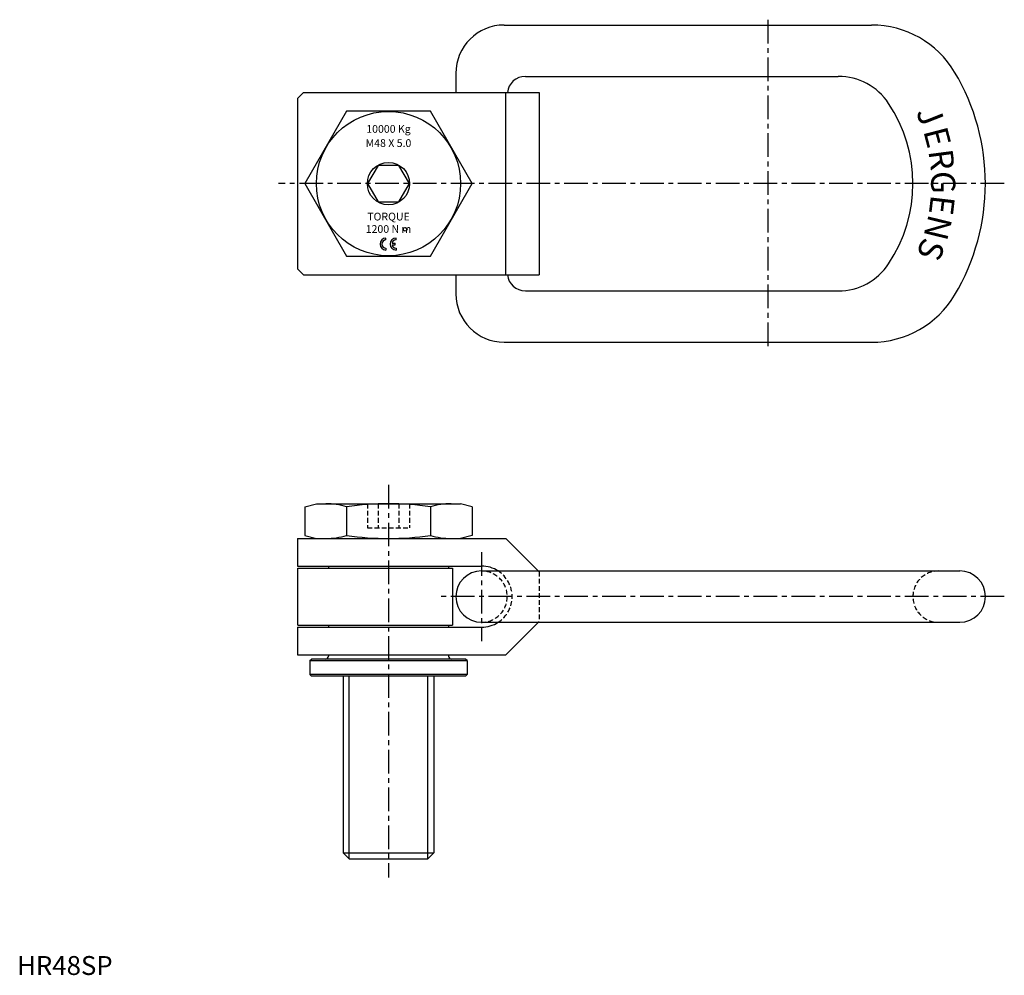
# Model space of a CAD drawing. Extents: x 1 to 522, y 0 to 505.
import ezdxf
from ezdxf.enums import TextEntityAlignment as Align

# ---------------------------------------------------------------- set-up
doc = ezdxf.new("R2010")
doc.units = 0
doc.header["$LTSCALE"] = 10
doc.header["$MEASUREMENT"] = 0
doc.linetypes.add('CENTER', pattern=[2, 1.25, -0.25, 0.25, -0.25])
doc.linetypes.add('HIDDEN', pattern=[0.375, 0.25, -0.125])
doc.layers.get('0').update_dxf_attribs({"linetype": 'CONTINUOUS'})
for name, color, linetype in [('1', 1, 'CENTER'), ('2', 2, 'HIDDEN'), ('3', 3, 'CONTINUOUS')]:
    doc.layers.add(name, color=color, linetype=linetype)
doc.styles.add('ROMANS', font='romans')
doc.styles.add('Standard1', font='ARIAL.TTF')

msp = doc.modelspace()

# ---------------------------------------------------------------- linework, layer by layer
for p, q in [((257.41, 502.04), (451.55, 502.04)), ((231.87, 476.49), (231.87, 466.37)), ((268.59, 474.89), (433.94, 474.89)), ((148.11, 463.18), (151.3, 466.37)), ((148.11, 463.18), (148.11, 373.26)), ((151.3, 466.37), (275.84, 466.37)), ((258.21, 370.06), (258.21, 466.37)), ((275.84, 466.37), (275.84, 370.06)), ((174.14, 456.53), (152.02, 418.22)), ((218.38, 456.53), (174.14, 456.53)), ((240.51, 418.22), (218.38, 456.53)), ((190.73, 427.8), (185.2, 418.22)), ((201.79, 427.8), (190.73, 427.8)), ((207.32, 418.22), (201.79, 427.8)), ((152.02, 418.22), (174.14, 379.9)), ((185.2, 418.22), (190.73, 408.64)), ((201.79, 408.64), (207.32, 418.22)), ((218.38, 379.9), (240.51, 418.22)), ((190.73, 408.64), (201.79, 408.64)), ((174.14, 379.9), (218.38, 379.9)), ((148.11, 373.26), (151.3, 370.06)), ((151.3, 370.06), (275.84, 370.06)), ((231.87, 370.06), (231.87, 359.94)), ((268.59, 361.54), (433.94, 361.54)), ((257.41, 334.39), (451.55, 334.39)), ((152.02, 247.39), (158.14, 249.03)), ((152.02, 247.39), (152.02, 232.31)), ((158.14, 249.03), (234.38, 249.03)), ((174.14, 247.39), (174.14, 232.31)), ((218.38, 247.39), (218.38, 232.31)), ((240.51, 247.39), (234.38, 249.03)), ((240.51, 247.39), (240.51, 232.31)), ((148.11, 230.67), (148.11, 216.11)), ((148.11, 230.67), (258.21, 230.67)), ((152.02, 232.31), (158.14, 230.67)), ((158.14, 230.67), (162.92, 230.67)), ((229.6, 230.67), (234.38, 230.67)), ((240.51, 232.31), (234.38, 230.67)), ((258.21, 230.67), (275.84, 213.05)), ((148.11, 216.11), (245.44, 216.11)), ((148.36, 215.01), (230.05, 215.01)), ((148.36, 184.87), (148.36, 215.01)), ((164.52, 216.11), (164.52, 215.01)), ((228, 216.11), (228, 215.01)), ((230.05, 215.01), (230.05, 184.87)), ((245.44, 213.51), (498.1, 213.51)), ((148.11, 183.77), (245.44, 183.77)), ((148.11, 183.77), (148.11, 169.21)), ((148.36, 184.87), (230.05, 184.87)), ((164.52, 184.87), (164.52, 183.77)), ((228, 184.87), (228, 183.77)), ((245.44, 186.37), (498.1, 186.37)), ((275.84, 186.84), (258.21, 169.21)), ((148.11, 169.21), (258.21, 169.21)), ((154.75, 166.14), (155.55, 166.94)), ((236.98, 166.94), (155.55, 166.94)), ((164.52, 169.21), (164.52, 168.53)), ((228, 169.21), (228, 168.53)), ((237.77, 166.14), (236.98, 166.94)), ((154.75, 166.14), (237.77, 166.14)), ((154.75, 166.14), (154.75, 158.79)), ((237.77, 166.14), (237.77, 158.79)), ((237.77, 158.79), (154.75, 158.79)), ((154.75, 158.79), (155.55, 158)), ((236.98, 158), (155.55, 158)), ((172.26, 158), (172.26, 64.63)), ((220.26, 158), (220.26, 64.63)), ((237.77, 158.79), (236.98, 158)), ((172.26, 64.63), (220.26, 64.63)), ((172.26, 64.63), (175.45, 61.43)), ((217.07, 61.43), (220.26, 64.63)), ((175.45, 61.43), (217.07, 61.43))]:
    msp.add_line(p, q)
for radius in [38.13, 11.18]:
    msp.add_circle((196.26, 418.22), radius)
for centre, radius, start, end in [((257.41, 476.49), 25.55, 90, 180), ((451.55, 450.95), 51.09, 30.8305, 90), ((268.59, 465.32), 9.58, 90, 173.6847), ((433.94, 442.96), 31.93, 33.6124, 90), ((396.71, 418.22), 114.95, 329.1695, 30.8305), ((396.71, 418.22), 76.64, 326.3876, 33.6124), ((433.94, 393.47), 31.93, 270, 326.3876), ((268.59, 371.12), 9.58, 186.3153, 270), ((257.41, 359.94), 25.55, 180, 270), ((451.55, 385.49), 51.09, 270, 329.1695), ((163.12, 211.23), 37.8, 73.0518, 90), ((196.26, 99.16), 149.88, 81.5117, 98.4883), ((229.4, 211.23), 37.8, 90, 106.9482), ((163.12, 268.47), 37.8, 270, 286.9482), ((196.26, 380.55), 149.88, 261.5117, 278.4883), ((229.4, 268.47), 37.8, 253.0518, 270), ((245.44, 199.94), 13.57, 90, 270), ((245.44, 199.94), 16.17, 57.0618, 90), ((498.1, 199.94), 13.57, 270, 90), ((245.44, 199.94), 16.17, 270, 302.9382), ((162.92, 168.53), 1.6, 270, 0), ((229.6, 168.53), 1.6, 180, 270)]:
    msp.add_arc(centre, radius, start, end)
at = {"layer": '1'}
for p, q in [((396.71, 504.85), (396.71, 331.58)), ((521.67, 418.22), (138.11, 418.22)), ((196.26, 259.03), (196.26, 51.43)), ((245.44, 223.51), (245.44, 176.37)), ((521.67, 199.94), (221.87, 199.94))]:
    msp.add_line(p, q, dxfattribs=at)
at = {"layer": '2'}
for p, q in [((185.2, 249.03), (185.2, 236.26)), ((190.73, 249.03), (190.73, 236.26)), ((201.79, 249.03), (201.79, 236.26)), ((207.32, 249.03), (207.32, 236.26)), ((185.2, 236.26), (207.32, 236.26)), ((275.84, 213.05), (275.84, 186.84))]:
    msp.add_line(p, q, dxfattribs=at)
for centre, radius, start, end in [((245.44, 199.94), 13.57, 270, 90), ((245.44, 199.94), 16.17, 302.9382, 57.0618), ((486.92, 199.94), 13.57, 90, 270)]:
    msp.add_arc(centre, radius, start, end, dxfattribs=at)
at = {"layer": '3'}
for p, q in [((194.92, 388.46), (194.92, 389.41)), ((198.12, 386.75), (199.77, 386.75)), ((198.12, 385.79), (199.77, 385.79)), ((199.77, 385.79), (199.77, 386.75)), ((200.25, 388.46), (200.25, 389.41)), ((194.92, 384.08), (194.92, 383.13)), ((200.25, 384.08), (200.25, 383.13)), ((175.47, 61.43), (175.47, 158)), ((217.05, 61.43), (217.05, 158))]:
    msp.add_line(p, q, dxfattribs=at)
msp.add_circle((205.11, 394.14), 0.97, dxfattribs=at)
for centre, radius, start, end in [((194.92, 386.27), 3.14, 90, 270), ((194.92, 386.27), 2.19, 90, 270), ((200.25, 386.27), 3.14, 90, 270), ((200.25, 386.27), 2.19, 90, 167.3416), ((200.25, 386.27), 2.19, 192.6584, 270)]:
    msp.add_arc(centre, radius, start, end, dxfattribs=at)

# ---------------------------------------------------------------- texts
at = {"color": 3, "style": 'Standard1'}
msp.add_text('HR48SP', height=10, dxfattribs=at).set_placement((0, 0))
at = {"layer": '3', "style": 'ROMANS'}
for s, rotation, p in [('J', 291.699, (476.55, 451.87)), ('E', 284.5934, (480.07, 441.15)), ('R', 277.4878, (482.23, 430.08)), ('G', 270.3822, (483, 418.82)), ('E', 263.2766, (482.38, 407.56)), ('N', 256.171, (480.37, 396.46)), ('S', 249.0654, (476.99, 385.69))]:
    msp.add_text(s, height=12.77, rotation=rotation, dxfattribs=at).set_placement(p, align=Align.CENTER)
for s, p in [('10000 Kg', (196.26, 445.09)), ('M48 X 5.0', (196.26, 437.6)), ('TORQUE', (196.26, 398.75)), ('1200 N m', (196.26, 392.19))]:
    msp.add_text(s, height=4.087, dxfattribs=at).set_placement(p, align=Align.CENTER)

doc.saveas('drawing.dxf')
